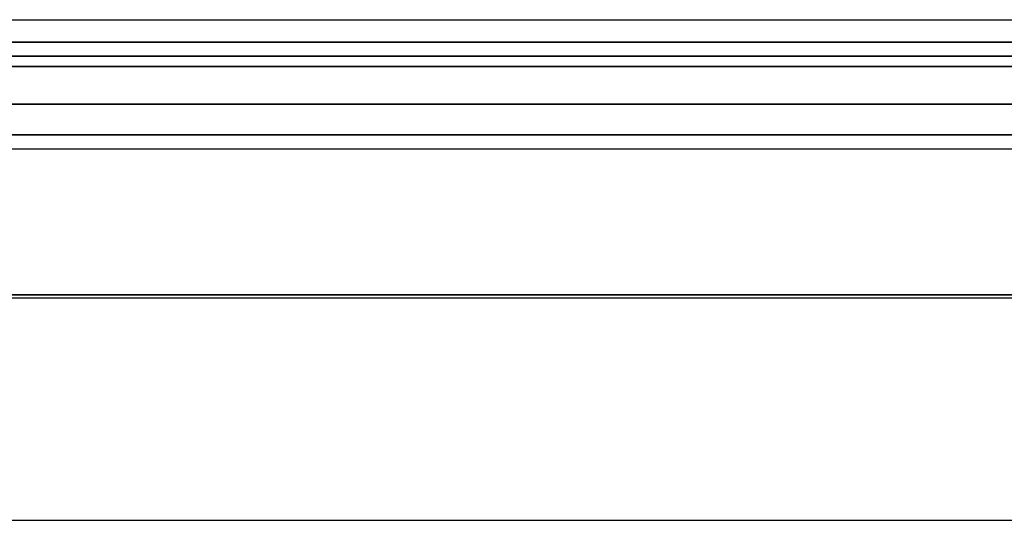
# Paper-space layout 'sales side' of a CAD drawing. Units: inches. Extents: x 0 to 10.3, y -0.5 to 7.5.
# Drawn here: x 6.4 to 6.6, y 2.3 to 2.4 of the extents above; entities that cross this region are included whole.
import ezdxf

# ---------------------------------------------------------------- set-up
doc = ezdxf.new("R2010")
doc.units = ezdxf.units.IN
doc.header["$MEASUREMENT"] = 0

psp = doc.layouts.new('sales side')

# ---------------------------------------------------------------- linework, layer by layer
for p, q in [((4.56646, 2.35948), (6.72798, 2.35948)), ((4.44798, 2.35554), (6.84798, 2.35554)), ((6.84798, 2.35554), (4.44798, 2.35554)), ((4.44798, 2.35305), (6.84798, 2.35305)), ((6.84798, 2.35305), (4.44798, 2.35305)), ((4.44798, 2.35122), (6.84798, 2.35122)), ((6.84798, 2.35122), (4.44798, 2.35122)), ((6.84798, 2.3446), (4.44798, 2.3446)), ((4.44798, 2.3446), (6.84798, 2.3446)), ((4.44798, 2.33919), (6.84798, 2.33919)), ((6.84798, 2.33919), (4.44798, 2.33919)), ((6.84798, 2.33669), (4.44798, 2.33669)), ((4.44798, 2.31107), (6.84798, 2.31107)), ((6.84798, 2.31107), (4.44798, 2.31107)), ((6.84798, 2.31044), (4.44798, 2.31044)), ((6.69148, 2.27136), (6.05148, 2.27136))]:
    psp.add_line(p, q)

doc.saveas('drawing.dxf')
